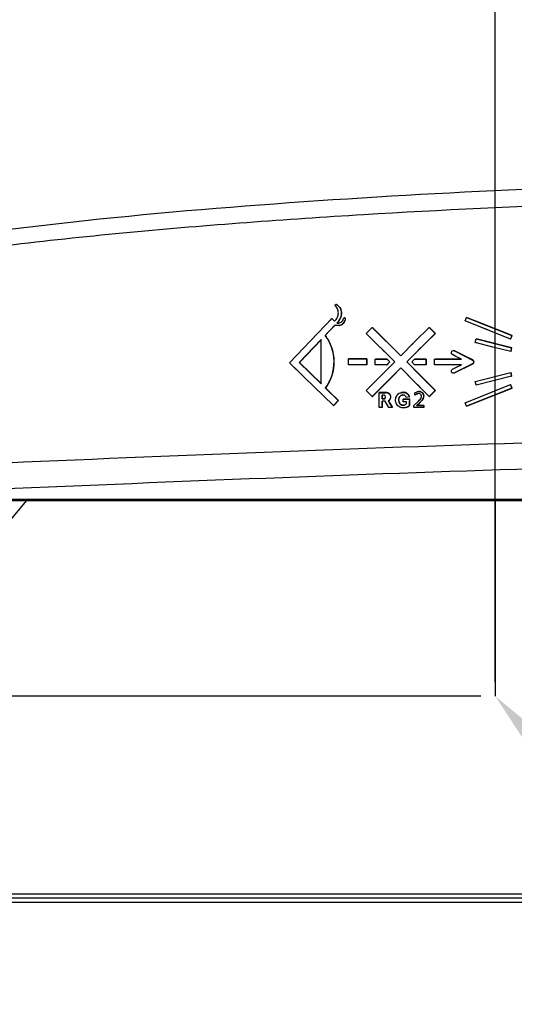
# Model space of a CAD drawing. Units: millimetres. Extents: x 42 to 1422, y 20 to 980.
# Drawn here: x 348 to 382, y 585 to 654 of the extents above; entities that cross this region are included whole.
import ezdxf

# ---------------------------------------------------------------- set-up
doc = ezdxf.new("R2010")
doc.units = ezdxf.units.MM
doc.header["$LTSCALE"] = 32.67
doc.header["$PDMODE"] = 3
doc.header["$PDSIZE"] = 0.3125
doc.layers.get('0').update_dxf_attribs({"linetype": 'CONTINUOUS'})
doc.layers.get('Defpoints').update_dxf_attribs({"linetype": 'CONTINUOUS'})
doc.layers.add('02___PRT_ALL_AXES', color=7, linetype='CONTINUOUS')
doc.styles.add('TEXTSTYLE_6', font='grotesq.ttf')
doc.dimstyles.new('DIMSTYLE_1', dxfattribs={"dimtxt": 9, "dimasz": 10, "dimexe": 1, "dimexo": 1, "dimgap": 2.25, "dimtad": 1, "dimlfac": 2.5, "dimzin": 0, "dimdsep": 46, "dimtxsty": 'TEXTSTYLE_6', "dimblk": '_FILLED', "dimblk1": '_FILLED', "dimblk2": '_FILLED', "dimcen": 0.09, "dimadec": 0, "dimazin": 0, "dimtp": 0.01, "dimtm": 0.01, "dimtfac": 1, "dimtofl": 0, "dimtmove": 0, "dimatfit": 3, "dimldrblk": '_FILLED', "dimfxl": 1, "dimtolj": 1, "dimtzin": 0, "dimarcsym": 0})

# ---------------------------------------------------------------- blocks, each defined once
blk = doc.blocks.new('_FILLED')
at = {"color": 0, "linetype": 'ByBlock'}
blk.add_solid([(0, 0), (-1, 0.15), (-1, -0.15)], dxfattribs=at)
blk = doc.blocks.new('*D3')
at = {"color": 0, "linetype": 'Continuous', "lineweight": -2, "transparency": 16777216}
for p, q in [((284.259, 497.063), (284.259, 718.359)), ((666.693, 620.679), (666.693, 718.359)), ((656.693, 717.359), (294.259, 717.359))]:
    blk.add_line(p, q, dxfattribs=at)
at = {"layer": 'Defpoints', "color": 0, "linetype": 'Continuous', "transparency": 16777216}
for p in [(284.259, 717.359), (666.693, 619.679), (284.259, 496.063)]:
    blk.add_point(p, dxfattribs=at)
at = {"color": 0, "linetype": 'Continuous', "lineweight": -2, "transparency": 16777216, "xscale": 10, "yscale": 10, "zscale": 10, "rotation": 180}
blk.add_blockref('_FILLED', (284.259, 717.359), dxfattribs=at)
at = {"color": 0, "linetype": 'Continuous', "lineweight": -2, "transparency": 16777216, "xscale": 10, "yscale": 10, "zscale": 10}
blk.add_blockref('_FILLED', (666.693, 717.359), dxfattribs=at)
at = {"color": 0, "linetype": 'Continuous', "transparency": 16777216, "insert": (475.273, 728.609), "char_height": 9, "attachment_point": 2, "style": 'TEXTSTYLE_6'}
blk.add_mtext('\\A1;382.43', dxfattribs=at)
blk = doc.blocks.new('*D4')
at = {"color": 0, "linetype": 'Continuous', "lineweight": -2, "transparency": 16777216}
for p, q in [((473.616, 676.412), (230.177, 676.412)), ((231.177, 368.897), (231.177, 666.412)), ((364.444, 358.897), (230.177, 358.897))]:
    blk.add_line(p, q, dxfattribs=at)
at = {"layer": 'Defpoints', "color": 0, "linetype": 'Continuous', "transparency": 16777216}
for p in [(231.177, 676.412), (474.616, 676.412), (365.444, 358.897)]:
    blk.add_point(p, dxfattribs=at)
at = {"color": 0, "linetype": 'Continuous', "lineweight": -2, "transparency": 16777216, "xscale": 10, "yscale": 10, "zscale": 10}
for p, rotation in [((231.177, 676.412), 90), ((231.177, 358.897), 270)]:
    blk.add_blockref('_FILLED', p, dxfattribs=dict(at, rotation=rotation))
at = {"color": 0, "linetype": 'Continuous', "transparency": 16777216, "insert": (219.927, 517.764), "char_height": 9, "attachment_point": 2, "rotation": 90, "style": 'TEXTSTYLE_6'}
blk.add_mtext('\\A1;317.51', dxfattribs=at)
blk = doc.blocks.new('*D8')
at = {"color": 0, "linetype": 'Continuous', "lineweight": -2, "transparency": 16777216}
for p, q in [((284.258, 497.063), (284.258, 694.958)), ((380.977, 607.884), (380.977, 694.958)), ((370.977, 693.958), (294.258, 693.958))]:
    blk.add_line(p, q, dxfattribs=at)
at = {"layer": 'Defpoints', "color": 0, "linetype": 'Continuous', "transparency": 16777216}
for p in [(284.258, 693.958), (380.977, 606.884), (284.258, 496.063)]:
    blk.add_point(p, dxfattribs=at)
at = {"color": 0, "linetype": 'Continuous', "lineweight": -2, "transparency": 16777216, "xscale": 10, "yscale": 10, "zscale": 10, "rotation": 180}
blk.add_blockref('_FILLED', (284.258, 693.958), dxfattribs=at)
at = {"color": 0, "linetype": 'Continuous', "lineweight": -2, "transparency": 16777216, "xscale": 10, "yscale": 10, "zscale": 10}
blk.add_blockref('_FILLED', (380.977, 693.958), dxfattribs=at)
at = {"color": 0, "linetype": 'Continuous', "transparency": 16777216, "insert": (332.617, 700.708), "char_height": 9, "attachment_point": 5, "style": 'TEXTSTYLE_6'}
blk.add_mtext('\\A1;96.72', dxfattribs=at)
blk = doc.blocks.new('*D13')
at = {"color": 0, "linetype": 'Continuous', "lineweight": -2, "transparency": 16777216}
for p, q in [((379.977, 606.884), (258.127, 606.884)), ((259.127, 596.884), (259.127, 368.884)), ((318.354, 358.884), (258.127, 358.884))]:
    blk.add_line(p, q, dxfattribs=at)
at = {"layer": 'Defpoints', "color": 0, "linetype": 'Continuous', "transparency": 16777216}
for p in [(380.977, 606.884), (259.127, 358.884), (319.354, 358.884)]:
    blk.add_point(p, dxfattribs=at)
at = {"color": 0, "linetype": 'Continuous', "lineweight": -2, "transparency": 16777216, "xscale": 10, "yscale": 10, "zscale": 10}
for p, rotation in [((259.127, 606.884), 90), ((259.127, 358.884), 270)]:
    blk.add_blockref('_FILLED', p, dxfattribs=dict(at, rotation=rotation))
at = {"color": 0, "linetype": 'Continuous', "transparency": 16777216, "insert": (252.377, 482.884), "char_height": 9, "attachment_point": 5, "rotation": 90, "style": 'TEXTSTYLE_6'}
blk.add_mtext('\\A1;248.00', dxfattribs=at)

msp = doc.modelspace()

# ---------------------------------------------------------------- linework, layer by layer
at = {"color": 7, "linetype": 'Continuous'}
for p, q in [((369.786, 634.358), (369.777, 634.357)), ((368.517, 632.344), (369.505, 633.375)), ((369.384, 633.249), (369.505, 633.375)), ((369.504, 633.376), (369.515, 633.377)), ((369.504, 633.376), (369.695, 633.199)), ((369.705, 633.201), (369.515, 633.377)), ((369.859, 633.063), (370.004, 633.066)), ((369.859, 633.063), (369.869, 633.065)), ((370.014, 633.068), (369.869, 633.065)), ((370.388, 633.443), (370.378, 633.441)), ((370.438, 633.404), (370.447, 633.406)), ((378.867, 633.212), (378.966, 633.461)), ((379.964, 632.774), (378.867, 633.212)), ((382.055, 631.94), (378.867, 633.212)), ((378.966, 633.461), (378.975, 633.462)), ((378.966, 633.461), (382.154, 632.189)), ((380.034, 633.04), (378.975, 633.462)), ((382.163, 632.191), (380.034, 633.04)), ((366.527, 630.268), (368.517, 632.344)), ((369.379, 632.556), (369.031, 632.191)), ((369.041, 632.193), (369.273, 632.437)), ((369.273, 632.437), (369.737, 632.923)), ((369.727, 632.921), (369.379, 632.556)), ((370.033, 632.89), (370.043, 632.892)), ((371.921, 632.34), (372.342, 632.761)), ((373.923, 630.337), (371.921, 632.34)), ((372.342, 632.762), (372.352, 632.763)), ((372.342, 632.762), (374.344, 630.759)), ((374.354, 630.761), (372.352, 632.763)), ((376.768, 632.34), (374.766, 630.337)), ((375.348, 631.762), (376.347, 632.761)), ((376.112, 631.676), (376.777, 632.342)), ((376.347, 632.761), (376.356, 632.763)), ((376.347, 632.761), (376.768, 632.34)), ((376.777, 632.342), (376.356, 632.763)), ((376.768, 632.34), (376.777, 632.342)), ((380.457, 632.578), (379.964, 632.774)), ((368.764, 631.912), (367.215, 630.29)), ((367.225, 630.292), (368.775, 631.915)), ((368.764, 628.79), (368.765, 631.912)), ((369.031, 632.191), (369.041, 632.193)), ((374.344, 630.758), (375.348, 631.762)), ((374.776, 630.339), (376.112, 631.676)), ((375.128, 631.542), (375.348, 631.762)), ((379.569, 631.694), (379.636, 631.952)), ((379.691, 631.663), (379.569, 631.694)), ((380.816, 631.378), (379.569, 631.694)), ((379.636, 631.952), (379.645, 631.954)), ((379.636, 631.952), (382.133, 631.321)), ((382.142, 631.323), (379.645, 631.954)), ((382.105, 632.065), (382.055, 631.94)), ((382.055, 631.94), (382.064, 631.942)), ((382.064, 631.942), (382.163, 632.191)), ((382.154, 632.189), (382.105, 632.065)), ((382.154, 632.189), (382.163, 632.191)), ((373.14, 631.12), (372.924, 631.337)), ((373.339, 630.921), (373.14, 631.12)), ((374.344, 630.758), (374.72, 631.134)), ((375.769, 631.341), (375.35, 630.921)), ((375.354, 630.918), (375.445, 631.009)), ((378.029, 631.13), (378.019, 631.128)), ((378.122, 631.118), (378.029, 631.13)), ((378.116, 631.114), (378.752, 630.793)), ((378.547, 630.903), (378.122, 631.118)), ((378.547, 630.903), (378.363, 630.996)), ((378.677, 630.837), (378.547, 630.903)), ((378.972, 630.687), (378.547, 630.903)), ((382.068, 631.061), (380.816, 631.378)), ((382.133, 631.321), (382.068, 631.061)), ((382.068, 631.061), (382.077, 631.063)), ((382.077, 631.063), (382.142, 631.323)), ((382.133, 631.321), (382.142, 631.323)), ((367.566, 629.272), (366.527, 630.268)), ((367.215, 630.29), (367.225, 630.292)), ((367.215, 630.29), (368.765, 628.79)), ((368.774, 628.793), (367.225, 630.292)), ((370.669, 630.548), (370.679, 630.55)), ((370.669, 630.548), (371.314, 630.548)), ((370.669, 630.127), (370.669, 630.548)), ((371.971, 630.55), (370.679, 630.55)), ((371.314, 630.548), (371.961, 630.548)), ((371.921, 628.335), (373.924, 630.337)), ((371.961, 630.548), (371.971, 630.55)), ((371.961, 630.548), (371.961, 630.337)), ((371.961, 630.337), (371.961, 630.127)), ((371.971, 630.129), (371.971, 630.55)), ((372.556, 630.537), (372.566, 630.539)), ((372.556, 630.337), (372.556, 630.537)), ((372.556, 630.537), (373.372, 630.537)), ((372.556, 630.138), (372.556, 630.337)), ((372.838, 630.539), (372.566, 630.539)), ((373.382, 630.539), (372.838, 630.539)), ((373.372, 630.537), (373.382, 630.539)), ((373.372, 630.537), (373.571, 630.337)), ((373.571, 630.337), (373.373, 630.138)), ((373.581, 630.339), (373.382, 630.539)), ((373.383, 630.141), (373.581, 630.339)), ((373.549, 629.962), (373.924, 630.337)), ((373.571, 630.337), (373.581, 630.339)), ((374.767, 630.337), (374.776, 630.339)), ((374.767, 630.337), (375.769, 629.335)), ((374.948, 630.168), (374.776, 630.339)), ((375.445, 629.671), (374.776, 630.339)), ((375.118, 630.338), (375.317, 630.537)), ((375.316, 630.139), (375.118, 630.338)), ((375.317, 630.537), (375.327, 630.539)), ((375.317, 630.537), (376.133, 630.537)), ((375.598, 630.539), (375.327, 630.539)), ((376.143, 630.539), (375.598, 630.539)), ((376.133, 630.537), (376.143, 630.539)), ((376.133, 630.537), (376.133, 630.338)), ((376.133, 630.338), (376.133, 630.139)), ((376.143, 630.141), (376.143, 630.539)), ((376.729, 630.536), (376.738, 630.538)), ((376.729, 630.336), (376.729, 630.536)), ((376.729, 630.536), (378.606, 630.536)), ((376.729, 630.135), (376.729, 630.336)), ((378.615, 630.538), (376.738, 630.538)), ((378.103, 630.787), (377.98, 630.849)), ((378.226, 630.725), (378.103, 630.787)), ((378.416, 630.631), (378.226, 630.725)), ((378.606, 630.536), (378.416, 630.631)), ((378.752, 630.793), (378.901, 630.717)), ((378.752, 630.793), (379.389, 630.47)), ((378.972, 630.687), (378.903, 630.722)), ((379.398, 630.472), (378.972, 630.687)), ((379.038, 630.647), (379.389, 630.47)), ((379.389, 630.47), (379.398, 630.472)), ((367.566, 629.272), (366.874, 629.935)), ((371.314, 630.127), (370.669, 630.127)), ((371.961, 630.127), (371.314, 630.127)), ((371.961, 630.127), (371.971, 630.129)), ((374.344, 629.917), (372.342, 627.914)), ((373.373, 630.138), (372.556, 630.138)), ((373.373, 630.138), (373.383, 630.141)), ((373.688, 629.253), (374.353, 629.919)), ((374.344, 629.917), (373.969, 629.542)), ((375.346, 628.914), (374.344, 629.916)), ((375.127, 629.133), (374.719, 629.541)), ((376.777, 628.338), (374.948, 630.168)), ((375.14, 629.963), (375.549, 629.555)), ((376.133, 630.139), (375.316, 630.139)), ((375.549, 629.555), (375.769, 629.335)), ((376.133, 630.139), (376.143, 630.141)), ((377.666, 630.135), (376.729, 630.135)), ((378.606, 630.135), (377.666, 630.135)), ((377.98, 629.822), (378.226, 629.947)), ((379.388, 630.202), (378.12, 629.559)), ((378.131, 629.562), (379.398, 630.204)), ((378.226, 629.947), (378.606, 630.135)), ((379.388, 630.202), (379.398, 630.204)), ((379.57, 628.97), (382.068, 629.587)), ((382.068, 629.588), (382.077, 629.59)), ((382.068, 629.588), (382.133, 629.327)), ((382.142, 629.33), (382.077, 629.59)), ((369.635, 627.287), (367.566, 629.272)), ((372.352, 627.917), (373.688, 629.253)), ((373.345, 628.918), (372.812, 628.385)), ((373.561, 629.134), (373.345, 628.918)), ((375.346, 628.914), (375.127, 629.133)), ((375.66, 628.601), (375.346, 628.914)), ((376.346, 627.914), (375.346, 628.914)), ((375.769, 629.335), (376.189, 628.915)), ((375.769, 629.335), (376.768, 628.336)), ((376.189, 628.915), (376.265, 628.838)), ((376.265, 628.838), (376.768, 628.336)), ((379.636, 628.71), (379.57, 628.97)), ((382.133, 629.327), (379.636, 628.71)), ((382.133, 629.327), (382.142, 629.33)), ((369.056, 628.505), (369.066, 628.508)), ((369.056, 628.505), (369.958, 627.633)), ((369.367, 628.217), (369.066, 628.508)), ((369.968, 627.636), (369.367, 628.217)), ((372.342, 627.914), (371.921, 628.335)), ((372.822, 628.176), (372.832, 628.179)), ((372.822, 628), (372.822, 628.176)), ((372.822, 627.133), (372.822, 628.176)), ((372.822, 628.176), (373.266, 628.176)), ((372.98, 628.179), (372.832, 628.179)), ((373.276, 628.179), (372.98, 628.179)), ((373.266, 628.176), (373.276, 628.179)), ((374.375, 628.18), (374.366, 628.178)), ((375.327, 628.156), (375.507, 628.24)), ((375.327, 628.075), (375.327, 628.156)), ((375.516, 628.243), (375.507, 628.24)), ((375.716, 628.544), (375.66, 628.601)), ((376.346, 627.914), (375.716, 628.544)), ((376.768, 628.335), (376.347, 627.914)), ((376.356, 627.917), (376.777, 628.338)), ((376.768, 628.335), (376.777, 628.338)), ((378.867, 627.47), (382.055, 628.743)), ((382.154, 628.494), (378.966, 627.221)), ((378.975, 627.223), (382.163, 628.496)), ((382.055, 628.743), (382.064, 628.745)), ((382.055, 628.743), (382.105, 628.618)), ((382.163, 628.496), (382.064, 628.745)), ((382.105, 628.618), (382.154, 628.494)), ((382.154, 628.494), (382.163, 628.496)), ((369.958, 627.633), (369.635, 627.287)), ((369.645, 627.289), (369.968, 627.636)), ((369.958, 627.633), (369.968, 627.636)), ((372.342, 627.914), (372.352, 627.917)), ((372.822, 627.914), (372.822, 628)), ((372.822, 627.735), (372.822, 627.914)), ((372.822, 627.654), (372.822, 627.735)), ((373.033, 628), (373.033, 627.867)), ((373.197, 628), (373.033, 628)), ((373.033, 627.867), (373.033, 627.735)), ((373.033, 627.735), (373.043, 627.737)), ((373.033, 627.735), (373.189, 627.735)), ((373.033, 627.57), (373.033, 627.351)), ((373.254, 627.57), (373.033, 627.57)), ((373.043, 627.737), (373.043, 628.002)), ((373.199, 627.737), (373.043, 627.737)), ((373.043, 627.135), (373.043, 627.572)), ((373.509, 627.133), (373.254, 627.57)), ((373.381, 627.351), (373.254, 627.57)), ((373.47, 627.596), (373.48, 627.599)), ((373.47, 627.596), (373.616, 627.364)), ((373.564, 627.465), (373.48, 627.599)), ((373.564, 627.465), (373.48, 627.599)), ((373.698, 627.251), (373.564, 627.465)), ((374.512, 627.72), (374.521, 627.722)), ((374.512, 627.632), (374.512, 627.72)), ((374.512, 627.72), (374.966, 627.72)), ((374.512, 627.545), (374.512, 627.632)), ((374.747, 627.545), (374.512, 627.545)), ((374.672, 627.722), (374.521, 627.722)), ((374.975, 627.722), (374.672, 627.722)), ((374.946, 627.887), (374.737, 627.848)), ((374.747, 627.464), (374.747, 627.545)), ((374.747, 627.384), (374.747, 627.464)), ((374.946, 627.887), (374.956, 627.89)), ((374.963, 627.498), (374.96, 627.276)), ((374.963, 627.498), (374.961, 627.381)), ((374.966, 627.72), (374.963, 627.498)), ((374.966, 627.72), (374.975, 627.722)), ((374.971, 627.381), (374.973, 627.539)), ((374.973, 627.539), (374.975, 627.722)), ((375.272, 627.272), (375.591, 627.587)), ((375.327, 627.995), (375.327, 628.075)), ((375.327, 627.995), (375.337, 627.997)), ((375.713, 627.514), (375.464, 627.277)), ((375.474, 627.28), (375.654, 627.452)), ((375.654, 627.452), (375.726, 627.52)), ((376.346, 627.914), (376.356, 627.917)), ((378.966, 627.221), (378.867, 627.471)), ((369.635, 627.287), (369.645, 627.289)), ((373.033, 627.133), (372.822, 627.133)), ((373.033, 627.351), (373.033, 627.133)), ((373.033, 627.133), (373.043, 627.135)), ((373.761, 627.133), (373.509, 627.133)), ((373.616, 627.364), (373.69, 627.246)), ((373.616, 627.364), (373.761, 627.133)), ((373.69, 627.246), (373.761, 627.133)), ((373.771, 627.135), (373.698, 627.251)), ((373.771, 627.135), (373.698, 627.251)), ((373.761, 627.133), (373.771, 627.135)), ((374.595, 627.307), (374.747, 627.384)), ((374.696, 627.14), (374.705, 627.143)), ((374.961, 627.381), (374.96, 627.276)), ((374.96, 627.276), (374.969, 627.279)), ((374.969, 627.279), (374.971, 627.381)), ((374.969, 627.279), (374.971, 627.381)), ((375.272, 627.133), (375.272, 627.272)), ((375.591, 627.133), (375.272, 627.133)), ((375.464, 627.277), (375.474, 627.28)), ((375.464, 627.277), (375.958, 627.277)), ((375.591, 627.28), (375.474, 627.28)), ((375.803, 627.28), (375.591, 627.28)), ((375.958, 627.133), (375.591, 627.133)), ((375.967, 627.28), (375.803, 627.28)), ((375.958, 627.277), (375.967, 627.28)), ((375.958, 627.277), (375.958, 627.133)), ((375.958, 627.133), (375.967, 627.135)), ((375.967, 627.135), (375.967, 627.28)), ((378.966, 627.221), (378.975, 627.223))]:
    msp.add_line(p, q, dxfattribs=at)
msp.add_line((380.977, 620.674), (380.977, 606.884))
for points in [[(378.116, 631.114), (378.118, 631.117), (378.122, 631.118)], [(378.12, 629.559), (378.127, 629.561), (378.131, 629.562)], [(375.713, 627.514), (375.721, 627.519), (375.726, 627.52)]]:
    msp.add_lwpolyline(points, dxfattribs=at)
msp.add_arc((491.594, -2653.45), 3279.89, 91.204263, 92.553827, dxfattribs=at)
for points, knots in [([(652.94, 651.107), (651.42, 652.23), (648.266, 654.322), (643.318, 657.096), (638.205, 659.552), (631.217, 662.435), (622.221, 665.36), (611.189, 667.985), (600.016, 669.911), (588.771, 671.326), (577.488, 672.386), (562.414, 673.433), (547.312, 674.041), (532.204, 674.428), (517.089, 674.71), (498.188, 674.908), (479.284, 674.966), (464.159, 674.947), (452.816, 674.896), (441.475, 674.8), (430.137, 674.656), (418.801, 674.467), (407.468, 674.206), (396.14, 673.829), (384.82, 673.262), (373.517, 672.438), (362.242, 671.291), (351.013, 669.748), (341.717, 668.06), (334.343, 666.409), (327.023, 664.537), (319.799, 662.285), (312.779, 659.478), (307.646, 657.066), (302.685, 654.315), (299.528, 652.227), (298.009, 651.104)], [0, 0, 0, 0, 0.015627, 0.031254, 0.046881, 0.062507, 0.093748, 0.124988, 0.156226, 0.187463, 0.2187, 0.249939, 0.312423, 0.343673, 0.374928, 0.437453, 0.499996, 0.531268, 0.562538, 0.593804, 0.625065, 0.65632, 0.687569, 0.718814, 0.750056, 0.781295, 0.812533, 0.843772, 0.875012, 0.890634, 0.906257, 0.937497, 0.953122, 0.968748, 0.984374, 1, 1, 1, 1]), ([(470.582, 642.377), (459.577, 642.377), (437.582, 642.382), (404.622, 642.057), (377.197, 641.134), (355.343, 639.532), (344.464, 638.284), (339.058, 637.464)], [0, 0, 0, 0, 0.25065, 0.500958, 0.750754, 0.87546, 1, 1, 1, 1]), ([(369.748, 634.262), (369.735, 634.277), (369.709, 634.324), (369.756, 634.353), (369.777, 634.357)], [0, 0, 0, 0, 0.495585, 1, 1, 1, 1]), ([(369.777, 634.357), (369.811, 634.362), (369.882, 634.317), (370.018, 634.224), (370.265, 633.869), (370.163, 633.421), (369.995, 633.203)], [0, 0, 0, 0, 0.078182, 0.167404, 0.382352, 1, 1, 1, 1]), ([(370.12, 634.072), (370.088, 634.138), (369.996, 634.221), (369.849, 634.399), (369.789, 634.355)], [0, 0, 0, 0, 0.492927, 1, 1, 1, 1]), ([(370.438, 633.404), (370.477, 633.279), (370.371, 633.073), (370.227, 632.964), (370.181, 632.94)], [0, 0, 0, 0, 0.715014, 1, 1, 1, 1]), ([(370.334, 633.395), (370.335, 633.407), (370.345, 633.43), (370.368, 633.439), (370.378, 633.441)], [0, 0, 0, 0, 0.521039, 1, 1, 1, 1]), ([(370.378, 633.441), (370.39, 633.443), (370.417, 633.439), (370.432, 633.416), (370.438, 633.404)], [0, 0, 0, 0, 0.46236, 1, 1, 1, 1]), ([(370.447, 633.406), (370.443, 633.414), (370.423, 633.426), (370.401, 633.427), (370.39, 633.426)], [0, 0, 0, 0, 0.448729, 1, 1, 1, 1]), ([(377.98, 630.849), (377.931, 630.874), (377.86, 631.004), (377.962, 631.116), (378.019, 631.128)], [0, 0, 0, 0, 0.484087, 1, 1, 1, 1]), ([(378.019, 631.128), (378.036, 631.132), (378.069, 631.134), (378.101, 631.122), (378.116, 631.114)], [0, 0, 0, 0, 0.497912, 1, 1, 1, 1]), ([(379.389, 630.47), (379.435, 630.447), (379.504, 630.338), (379.436, 630.226), (379.389, 630.202)], [0, 0, 0, 0, 0.491987, 1, 1, 1, 1]), ([(379.398, 630.204), (379.444, 630.227), (379.511, 630.338), (379.444, 630.448), (379.398, 630.472)], [0, 0, 0, 0, 0.500456, 1, 1, 1, 1]), ([(378.12, 629.559), (378.057, 629.526), (377.845, 629.581), (377.917, 629.791), (377.98, 629.822)], [0, 0, 0, 0, 0.501314, 1, 1, 1, 1]), ([(373.266, 628.176), (373.388, 628.202), (373.7, 628.066), (373.633, 627.728), (373.539, 627.643)], [0, 0, 0, 0, 0.496611, 1, 1, 1, 1]), ([(373.607, 627.718), (373.651, 627.793), (373.672, 627.994), (373.53, 628.135), (373.448, 628.166)], [0, 0, 0, 0, 0.500427, 1, 1, 1, 1]), ([(374.366, 628.178), (374.412, 628.189), (374.579, 628.219), (374.765, 628.157), (374.85, 628.069)], [0, 0, 0, 0, 0.28253, 1, 1, 1, 1]), ([(375.507, 628.24), (375.651, 628.276), (376.064, 628.177), (375.946, 627.777), (375.852, 627.66)], [0, 0, 0, 0, 0.497149, 1, 1, 1, 1]), ([(375.88, 627.687), (375.949, 627.782), (376.054, 628.042), (375.821, 628.233), (375.709, 628.251)], [0, 0, 0, 0, 0.508607, 1, 1, 1, 1]), ([(373.189, 627.735), (373.203, 627.739), (373.231, 627.752), (373.252, 627.774), (373.26, 627.785)], [0, 0, 0, 0, 0.518184, 1, 1, 1, 1]), ([(373.263, 627.948), (373.256, 627.959), (373.236, 627.981), (373.211, 627.995), (373.197, 628)], [0, 0, 0, 0, 0.484466, 1, 1, 1, 1]), ([(373.539, 627.643), (373.529, 627.634), (373.507, 627.617), (373.483, 627.603), (373.47, 627.596)], [0, 0, 0, 0, 0.486207, 1, 1, 1, 1]), ([(374.171, 628.088), (374.182, 628.096), (374.204, 628.112), (374.228, 628.126), (374.24, 628.132)], [0, 0, 0, 0, 0.501256, 1, 1, 1, 1]), ([(374.428, 628.007), (374.337, 627.984), (374.172, 627.827), (374.195, 627.62), (374.22, 627.527)], [0, 0, 0, 0, 0.492467, 1, 1, 1, 1]), ([(374.605, 627.31), (374.543, 627.293), (374.407, 627.29), (374.248, 627.424), (374.207, 627.616), (374.207, 627.747), (374.226, 627.808)], [0, 0, 0, 0, 0.24923, 0.498296, 0.749495, 1, 1, 1, 1]), ([(374.527, 628.014), (374.51, 628.016), (374.477, 628.016), (374.444, 628.011), (374.428, 628.007)], [0, 0, 0, 0, 0.493206, 1, 1, 1, 1]), ([(374.931, 627.941), (374.934, 627.933), (374.94, 627.915), (374.944, 627.897), (374.946, 627.887)], [0, 0, 0, 0, 0.49311, 1, 1, 1, 1]), ([(375.451, 628.075), (375.466, 628.083), (375.496, 628.097), (375.528, 628.107), (375.545, 628.111)], [0, 0, 0, 0, 0.500343, 1, 1, 1, 1]), ([(374.421, 627.306), (374.436, 627.302), (374.466, 627.296), (374.498, 627.295), (374.513, 627.295)], [0, 0, 0, 0, 0.493964, 1, 1, 1, 1]), ([(374.513, 627.295), (374.527, 627.296), (374.554, 627.298), (374.582, 627.304), (374.595, 627.307)], [0, 0, 0, 0, 0.494158, 1, 1, 1, 1])]:
    msp.add_open_spline(points, degree=3, knots=knots, dxfattribs=at)
for points in [[(369.907, 634.061), (369.873, 634.139), (369.818, 634.213), (369.748, 634.262)], [(369.894, 633.469), (369.938, 633.566), (369.963, 633.673), (369.964, 633.779)], [(369.964, 633.779), (369.965, 633.875), (369.946, 633.974), (369.907, 634.061)], [(370.164, 633.964), (370.153, 634.001), (370.138, 634.037), (370.12, 634.072)], [(370.17, 633.541), (370.205, 633.678), (370.206, 633.829), (370.164, 633.964)], [(369.695, 633.199), (369.779, 633.273), (369.849, 633.367), (369.894, 633.469)], [(369.995, 633.203), (369.955, 633.152), (369.91, 633.104), (369.859, 633.063)], [(369.869, 633.065), (370.015, 633.183), (370.123, 633.359), (370.17, 633.541)], [(370.004, 633.066), (370.058, 633.076), (370.108, 633.101), (370.153, 633.132)], [(370.043, 632.891), (370.217, 632.922), (370.393, 633.07), (370.444, 633.24)], [(370.153, 633.132), (370.198, 633.163), (370.239, 633.201), (370.271, 633.244)], [(370.271, 633.244), (370.304, 633.288), (370.328, 633.341), (370.334, 633.395)], [(370.444, 633.24), (370.459, 633.293), (370.464, 633.353), (370.447, 633.406)], [(369.84, 632.89), (369.802, 632.897), (369.764, 632.908), (369.727, 632.921)], [(370.033, 632.89), (369.97, 632.879), (369.903, 632.879), (369.84, 632.89)], [(370.181, 632.94), (370.135, 632.916), (370.084, 632.899), (370.033, 632.89)], [(369.031, 632.191), (369.222, 631.943), (369.375, 631.661), (369.48, 631.365)], [(369.49, 631.365), (369.385, 631.661), (369.232, 631.944), (369.041, 632.193)], [(369.48, 631.365), (369.701, 630.742), (369.709, 630.012), (369.507, 629.383)], [(369.519, 629.394), (369.722, 630.019), (369.712, 630.746), (369.49, 631.365)], [(369.507, 629.383), (369.406, 629.07), (369.252, 628.769), (369.056, 628.505)], [(369.066, 628.508), (369.264, 628.774), (369.417, 629.078), (369.519, 629.394)], [(373.448, 628.166), (373.394, 628.186), (373.332, 628.19), (373.276, 628.179)], [(374.24, 628.132), (374.28, 628.152), (374.322, 628.167), (374.366, 628.178)], [(374.483, 628.201), (374.447, 628.197), (374.41, 628.19), (374.375, 628.18)], [(374.629, 628.194), (374.581, 628.204), (374.532, 628.205), (374.483, 628.201)], [(374.849, 628.082), (374.79, 628.14), (374.71, 628.179), (374.629, 628.194)], [(375.709, 628.251), (375.645, 628.261), (375.579, 628.258), (375.516, 628.243)], [(373.26, 627.785), (373.292, 627.829), (373.294, 627.903), (373.263, 627.948)], [(373.48, 627.599), (373.532, 627.625), (373.577, 627.668), (373.607, 627.718)], [(373.994, 627.523), (373.972, 627.628), (373.979, 627.741), (374.011, 627.843)], [(374.413, 627.12), (374.222, 627.15), (374.035, 627.333), (373.994, 627.523)], [(374.011, 627.843), (374.04, 627.936), (374.094, 628.027), (374.171, 628.088)], [(374.22, 627.527), (374.245, 627.431), (374.325, 627.333), (374.421, 627.306)], [(374.226, 627.808), (374.246, 627.868), (374.285, 627.926), (374.336, 627.963)], [(374.336, 627.963), (374.366, 627.985), (374.402, 628.001), (374.438, 628.01)], [(374.665, 627.96), (374.626, 627.991), (374.576, 628.01), (374.527, 628.014)], [(374.737, 627.848), (374.725, 627.891), (374.7, 627.932), (374.665, 627.96)], [(374.956, 627.89), (374.94, 627.961), (374.901, 628.031), (374.849, 628.082)], [(374.85, 628.069), (374.885, 628.033), (374.913, 627.989), (374.931, 627.941)], [(375.535, 628.108), (375.459, 628.089), (375.386, 628.048), (375.327, 627.995)], [(375.337, 627.997), (375.371, 628.028), (375.41, 628.055), (375.451, 628.075)], [(375.742, 628.076), (375.688, 628.12), (375.603, 628.125), (375.535, 628.108)], [(375.591, 627.587), (375.631, 627.625), (375.671, 627.662), (375.705, 627.705)], [(375.705, 627.705), (375.737, 627.743), (375.763, 627.786), (375.781, 627.833)], [(375.852, 627.66), (375.81, 627.607), (375.761, 627.561), (375.713, 627.514)], [(375.726, 627.52), (375.78, 627.573), (375.836, 627.625), (375.88, 627.687)], [(375.781, 627.833), (375.81, 627.909), (375.806, 628.024), (375.742, 628.076)], [(374.696, 627.14), (374.604, 627.116), (374.507, 627.105), (374.413, 627.12)], [(374.844, 627.195), (374.797, 627.171), (374.747, 627.154), (374.696, 627.14)], [(374.705, 627.142), (374.753, 627.155), (374.801, 627.171), (374.845, 627.193)], [(374.96, 627.276), (374.926, 627.244), (374.886, 627.216), (374.844, 627.195)], [(374.845, 627.193), (374.89, 627.215), (374.933, 627.244), (374.969, 627.279)]]:
    msp.add_open_spline(points, degree=3, dxfattribs=at)
at = {"layer": '02___PRT_ALL_AXES', "color": 7, "linetype": 'Continuous'}
for p, q in [((327.724, 596.328), (348.066, 620.584)), ((420.55, 620.674), (341.404, 620.674)), ((420.55, 620.584), (341.404, 620.584)), ((329.291, 593.013), (432.663, 593.013)), ((432.663, 592.704), (329.291, 592.704)), ((432.663, 592.391), (329.291, 592.391))]:
    msp.add_line(p, q, dxfattribs=at)
msp.add_arc((494.852, -2762.488), 3387.148, 91.324205, 92.597025, dxfattribs=at)
msp.add_open_spline([(470.583, 643.668), (459.568, 643.67), (437.553, 643.668), (404.557, 643.323), (371.648, 642.11), (349.759, 640.199), (338.935, 638.511)], degree=3, knots=[0, 0, 0, 0, 0.250627, 0.50093, 0.750737, 1, 1, 1, 1], dxfattribs=at)

# ---------------------------------------------------------------- block references
at = {"color": 7, "linetype": 'Continuous', "xscale": 14.4, "yscale": 14.4, "zscale": 14.4, "rotation": 131.8544831822073}
msp.add_blockref('_FILLED', (380.977, 606.884), dxfattribs=at)

# ---------------------------------------------------------------- dimensions: what is measured, and where the dimension line sits
at = {"color": 7, "linetype": 'Continuous'}
for base, p1, p2, angle, picture, middle in [((284.259, 717.359), (666.693, 619.679), (284.259, 496.063), 180, '*D3', (475.273, 717.359)), ((231.1767, 676.4117), (365.4443, 358.8975), (474.616, 676.4117), 90, '*D4', (231.1767, 517.7638))]:
    dim = msp.add_linear_dim(base=base, p1=p1, p2=p2, angle=angle, dimstyle='DIMSTYLE_1', override={"dimlfac": 1}, dxfattribs=at)
    dim.commit()
    dim.dimension.update_dxf_attribs({"geometry": picture, "text_midpoint": middle, "dimtype": 160})
dim = msp.add_linear_dim(base=(284.258, 693.958), p1=(380.977, 606.884), p2=(284.258, 496.063), dimstyle='DIMSTYLE_1', override={"dimlfac": 1}, dxfattribs=at)
dim.commit()
dim.dimension.update_dxf_attribs({"geometry": '*D8', "text_midpoint": (332.617, 700.708)})
dim = msp.add_linear_dim(base=(259.127, 358.884), p1=(380.977, 606.884), p2=(319.354, 358.884), angle=90, dimstyle='DIMSTYLE_1', override={"dimlfac": 1}, dxfattribs=at)
dim.commit()
dim.dimension.update_dxf_attribs({"geometry": '*D13', "text_midpoint": (252.377, 482.884)})

doc.saveas('drawing.dxf')
